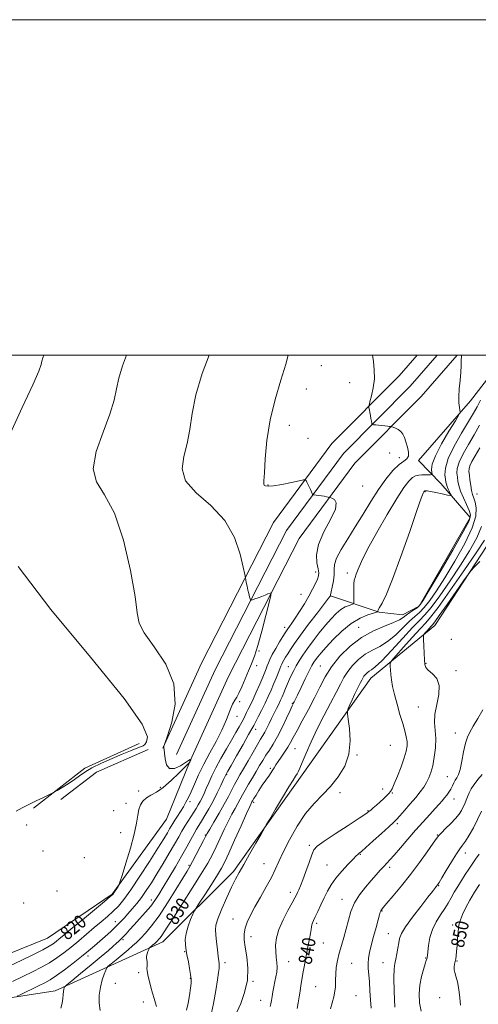
# Model space of a CAD drawing. Extents: x 2112300 to 2115200, y 302300 to 305200.
# Drawn here: x 2112642 to 2112915, y 304613 to 305200 of the extents above; entities that cross this region are included whole.
import ezdxf

# ---------------------------------------------------------------- set-up
doc = ezdxf.new("R2010")
doc.units = 0
doc.header["$MEASUREMENT"] = 0
for name, color, linetype, lineweight in [('BREAKLINE DTM HARD', 7, 'Continuous', 0), ('CONTOUR INDEX', 41, 'Continuous', 13), ('CONTOUR INDEX LABEL', 244, 'Continuous', 0), ('CONTOUR INTERMEDIATE', 44, 'Continuous', 0), ('GRID LINE', 7, 'Continuous', 0), ('SPOT ELEVATION DTM', 2, 'Continuous', 13)]:
    doc.layers.add(name, color=color, linetype=linetype, lineweight=lineweight)
doc.styles.add('Style-WORKING', font='WORKING.shx')

msp = doc.modelspace()

# ---------------------------------------------------------------- linework, layer by layer
at = {"layer": 'BREAKLINE DTM HARD', "extrusion": (-0.008018161839351693, 0.04160780010603631, 0.9991018466858392), "elevation": -3442.872576355181, "flags": 128}
msp.add_lwpolyline([(-2132213.79369959, 100463.4126458326), (-2132179.197067135, 100471.672556413), (-2132144.605857514, 100489.3723647998)], dxfattribs=at)
at = {"layer": 'BREAKLINE DTM HARD', "extrusion": (0.09304901965589242, -0.1776179020529889, 0.9796906454648694), "elevation": 143257.3227688816, "flags": 128}
msp.add_lwpolyline([(2012830.783192473, -695853.3485695941), (2012857.299727188, -695848.7105110891), (2012890.731740706, -695851.0544761401)], dxfattribs=at)
at = {"layer": 'BREAKLINE DTM HARD'}
for points in [[(2112726.93, 304765.68, 819.98), (2112749.96, 304816.38, 820.91), (2112792.9, 304900.29, 822.7), (2112827.7, 304947.33, 825.08), (2112867.77, 304987.76, 826.76), (2112878.513, 305000, 827.29)], [(2112735.12, 304761.96, 820.1800000000001), (2112758.07, 304812.47, 821.11), (2112800.58, 304895.53, 822.9), (2112834.55, 304941.46, 825.28), (2112874.35, 304981.62, 826.96), (2112890.482, 305000, 827.745)], [(2112743.31, 304758.24, 819.98), (2112766.18, 304808.56, 820.91), (2112808.26, 304890.77, 822.7), (2112841.4, 304935.59, 825.08), (2112880.93, 304975.48, 826.76), (2112902.452, 305000, 827.7950000000001)], [(2112826.88, 304856.54, 826.01), (2112855.9, 304846.82, 830.12), (2112869.81, 304845.15, 831.45), (2112879.64, 304850.41, 831.8000000000001), (2112910.11, 304903.28, 831.51), (2112892.64, 304923.48, 829.14), (2112879.25, 304937.32, 826.1800000000001), (2112910.38, 304972.81, 828.44), (2112931.419, 305000, 830.683)], [(2112591.57, 304613.27, 821.14), (2112624.01, 304615.16, 822.99), (2112662.81, 304621.13, 825.54), (2112726.99, 304650.39, 830.64), (2112769.1, 304692.3, 833.65), (2112809.98, 304749.85, 834.41), (2112850.86, 304807.4, 836.84), (2112888.96, 304838.86, 840.6700000000001), (2112926.94, 304896.98, 839.45), (2112974.18, 304957.45, 839.45)], [(2112589.3, 304634.75, 818.27), (2112624.63, 304638.97, 818.33), (2112658.18, 304652.45, 818.85), (2112696.88, 304678.7, 819.9), (2112729.13, 304723.46, 820.71), (2112743.31, 304758.24, 819.98)]]:
    msp.add_polyline3d(points, dxfattribs=at)
at = {"layer": 'CONTOUR INDEX', "flags": 128}
for points, elevation in [([(2112705.367, 305000), (2112702.922, 304993.729), (2112700.811, 304986.406), (2112699.46, 304979.885), (2112698.031, 304973.172), (2112695.489, 304964.875), (2112691.342, 304954.185), (2112687.26, 304942.63), (2112685.454, 304932.323), (2112687.481, 304924.477), (2112692.274, 304916.718), (2112698.112, 304905.773), (2112703.488, 304889.666), (2112707.763, 304871.607), (2112710.509, 304856.101), (2112711.691, 304846.338), (2112712.829, 304840.243), (2112715.836, 304834.426), (2112721.819, 304826.212), (2112728.684, 304815.795), (2112733.533, 304804.084), (2112734.309, 304792.093), (2112732.31, 304781.25), (2112729.671, 304773.085), (2112728.091, 304768.64), (2112727.511, 304766.991), (2112727.435, 304766.727), (2112727.448, 304766.664), (2112727.473, 304766.548), (2112727.516, 304766.352), (2112727.587, 304765.971), (2112727.709, 304764.979), (2112727.911, 304762.866), (2112728.285, 304759.455), (2112729.186, 304755.885), (2112731.031, 304753.624), (2112734.019, 304753.691), (2112737.463, 304755.297), (2112740.459, 304757.204), (2112742.318, 304758.427), (2112743.225, 304758.998), (2112743.583, 304759.204), (2112743.735, 304759.282), (2112743.779, 304759.274), (2112743.753, 304759.173), (2112743.69, 304758.984), (2112743.612, 304758.754), (2112743.535, 304758.541), (2112743.474, 304758.39), (2112743.427, 304758.291), (2112743.39, 304758.22), (2112743.357, 304758.153), (2112743.317, 304758.069), (2112743.256, 304757.943), (2112743.166, 304757.764), (2112743.068, 304757.571), (2112742.986, 304757.412), (2112742.836, 304757.219), (2112742.089, 304756.446), (2112740.104, 304754.432), (2112736.496, 304750.815), (2112731.898, 304746.43), (2112727.197, 304742.412), (2112723.126, 304739.606), (2112719.795, 304737.694), (2112717.157, 304736.069), (2112715.161, 304734.208), (2112713.727, 304731.94), (2112712.771, 304729.177), (2112712.136, 304725.743), (2112711.378, 304721.094), (2112709.982, 304714.595), (2112707.65, 304706.063), (2112704.95, 304697.138), (2112702.67, 304689.909), (2112701.375, 304685.875), (2112700.753, 304684.16), (2112700.268, 304683.295), (2112699.519, 304682.119), (2112698.625, 304680.721), (2112697.834, 304679.5), (2112697.164, 304678.613), (2112695.696, 304677.265), (2112692.278, 304674.42), (2112686.261, 304669.471), (2112679.019, 304663.518), (2112672.428, 304658.09), (2112667.921, 304654.357), (2112665.152, 304652.049), (2112663.331, 304650.537), (2112661.659, 304649.232), (2112659.301, 304647.704), (2112655.412, 304645.565), (2112649.52, 304642.594), (2112642.654, 304639.245), (2112636.213, 304636.142)], 820), ([(2112916.31, 304973.3), (2112914.265, 304969.271), (2112912.139, 304965.459), (2112909.195, 304960.525), (2112905.031, 304953.601), (2112900.559, 304945.711), (2112897.026, 304938.349), (2112895.337, 304932.7), (2112895.041, 304928.721), (2112895.351, 304926.055), (2112895.638, 304924.329), (2112895.909, 304923.082), (2112896.334, 304921.832), (2112897.017, 304920.246), (2112897.8, 304918.575), (2112898.458, 304917.218), (2112898.734, 304916.485), (2112898.233, 304916.342), (2112896.525, 304916.664), (2112893.428, 304917.311), (2112889.746, 304918.072), (2112886.529, 304918.717), (2112884.575, 304919.074), (2112883.662, 304919.202), (2112883.316, 304919.215), (2112883.135, 304919.206), (2112883.014, 304919.184), (2112882.917, 304919.134), (2112882.813, 304919.037), (2112882.674, 304918.854), (2112882.474, 304918.545), (2112882.08, 304917.734), (2112880.938, 304914.727), (2112878.386, 304907.495), (2112874.067, 304894.989), (2112868.849, 304880.072), (2112863.908, 304866.581), (2112860.184, 304857.487), (2112857.676, 304852.274), (2112856.149, 304849.557), (2112855.368, 304848.127), (2112855.085, 304847.466), (2112855.049, 304847.235), (2112854.956, 304847.114), (2112854.288, 304846.877), (2112852.473, 304846.322), (2112849.116, 304845.223), (2112844.538, 304843.261), (2112839.236, 304840.096), (2112833.719, 304835.608), (2112828.537, 304830.569), (2112824.251, 304825.969), (2112821.261, 304822.57), (2112819.324, 304820.209), (2112818.039, 304818.491), (2112817.009, 304816.969), (2112815.858, 304814.986), (2112814.216, 304811.833), (2112811.881, 304807.14), (2112809.313, 304801.888), (2112807.139, 304797.397), (2112805.826, 304794.654), (2112805.197, 304793.318), (2112804.915, 304792.715), (2112804.644, 304792.159), (2112804.056, 304790.914), (2112802.825, 304788.232), (2112800.748, 304783.682), (2112798.118, 304778.103), (2112795.349, 304772.647), (2112792.784, 304768.21), (2112790.471, 304764.64), (2112788.387, 304761.525), (2112786.481, 304758.494), (2112784.605, 304755.34), (2112782.58, 304751.898), (2112780.311, 304748.098), (2112778.014, 304744.252), (2112775.985, 304740.766), (2112774.419, 304737.913), (2112773.105, 304735.414), (2112771.731, 304732.857), (2112770.05, 304729.88), (2112768.07, 304726.331), (2112765.86, 304722.112), (2112763.5, 304717.219), (2112761.099, 304712.023), (2112758.77, 304706.993), (2112756.501, 304702.346), (2112753.76, 304697.293), (2112749.885, 304690.794), (2112744.534, 304682.287), (2112738.642, 304673.111), (2112733.463, 304665.083), (2112729.944, 304659.579), (2112727.8, 304656.212), (2112726.438, 304654.154), (2112725.362, 304652.701), (2112724.468, 304651.635), (2112723.748, 304650.864), (2112723.171, 304650.287), (2112722.621, 304649.779), (2112721.962, 304649.212), (2112721.112, 304648.503), (2112720.223, 304647.771), (2112719.502, 304647.181), (2112719.089, 304646.822), (2112718.842, 304646.465), (2112718.547, 304645.807), (2112718.067, 304644.645), (2112717.554, 304643.198), (2112717.238, 304641.787), (2112717.269, 304640.644), (2112717.499, 304639.641), (2112717.704, 304638.558), (2112717.718, 304637.244), (2112717.615, 304635.812), (2112717.527, 304634.44), (2112717.573, 304633.207), (2112717.807, 304631.778), (2112718.271, 304629.72), (2112718.982, 304626.754), (2112719.876, 304623.228), (2112720.866, 304619.648), (2112721.854, 304616.449), (2112722.708, 304613.775), (2112723.282, 304611.698)], 830), ([(2112915.928, 304877.102), (2112912.513, 304873.573), (2112910.483, 304871.415), (2112908.853, 304869.349), (2112906.224, 304865.604), (2112901.695, 304859.086), (2112896.341, 304851.402), (2112891.735, 304844.838), (2112889.029, 304841.072), (2112887.7, 304839.371), (2112886.804, 304838.393), (2112885.617, 304837.093), (2112884.285, 304835.604), (2112883.174, 304834.35), (2112882.559, 304833.544), (2112882.354, 304832.535), (2112882.384, 304830.46), (2112882.498, 304826.795), (2112882.649, 304822.375), (2112882.811, 304818.378), (2112883.035, 304815.667), (2112883.669, 304813.853), (2112885.133, 304812.232), (2112887.591, 304810.166), (2112890.167, 304807.265), (2112891.726, 304803.205), (2112891.511, 304797.854), (2112890.271, 304791.854), (2112889.135, 304786.038), (2112888.933, 304780.998), (2112889.32, 304776.36), (2112889.657, 304771.506), (2112889.446, 304766.034), (2112888.754, 304760.41), (2112887.79, 304755.314), (2112886.718, 304751.253), (2112885.519, 304748.027), (2112884.13, 304745.264), (2112882.472, 304742.606), (2112880.391, 304739.755), (2112877.717, 304736.431), (2112874.419, 304732.52), (2112871.011, 304728.582), (2112868.144, 304725.342), (2112866.185, 304723.226), (2112864.357, 304721.453), (2112861.596, 304718.939), (2112857.241, 304714.989), (2112852.232, 304710.452), (2112847.91, 304706.566), (2112845.284, 304704.257), (2112844.037, 304703.208), (2112843.523, 304702.795), (2112843.112, 304702.412), (2112842.26, 304701.539), (2112840.44, 304699.68), (2112837.351, 304696.523), (2112833.596, 304692.509), (2112830, 304688.267), (2112827.19, 304684.279), (2112825.003, 304680.444), (2112823.074, 304676.516), (2112821.136, 304672.376), (2112819.305, 304668.418), (2112817.79, 304665.169), (2112816.748, 304662.986), (2112816.106, 304661.577), (2112815.737, 304660.48), (2112815.511, 304659.27), (2112815.294, 304657.644), (2112814.946, 304655.335), (2112814.372, 304652.165), (2112813.624, 304648.321), (2112812.798, 304644.082), (2112811.975, 304639.712), (2112811.195, 304635.417), (2112810.485, 304631.39), (2112809.86, 304627.753), (2112809.29, 304624.362), (2112808.731, 304621.002), (2112808.151, 304617.517), (2112807.559, 304613.976), (2112806.973, 304610.506)], 840), ([(2112915.574, 304684.48), (2112912.698, 304679.925), (2112909.927, 304675.213), (2112907.521, 304670.705), (2112905.602, 304666.686), (2112904.254, 304663.423), (2112903.503, 304661.008), (2112903.149, 304658.836), (2112902.933, 304656.128), (2112902.652, 304652.381), (2112902.321, 304648.207), (2112902.012, 304644.494), (2112901.769, 304641.894), (2112901.538, 304640.118), (2112901.239, 304638.641), (2112900.844, 304637.045), (2112900.519, 304635.339), (2112900.485, 304633.641), (2112900.892, 304631.948), (2112901.62, 304629.78), (2112902.481, 304626.538), (2112903.304, 304621.929), (2112903.983, 304616.88), (2112904.429, 304612.623)], 850)]:
    msp.add_lwpolyline(points, dxfattribs=dict(at, elevation=elevation))
at = {"layer": 'CONTOUR INTERMEDIATE', "flags": 128}
for points, elevation in [([(2112656.097, 305000), (2112655.472, 304998.398), (2112654.933, 304996.528), (2112654.436, 304994.543), (2112653.007, 304990.589), (2112649.469, 304982.391), (2112643.239, 304968.783), (2112636.105, 304953.04)], 818), ([(2112754.637, 305000), (2112750.372, 304989.06), (2112746.688, 304976.285), (2112744.484, 304965.228), (2112743.055, 304955.756), (2112741.51, 304947.359), (2112739.446, 304939.587), (2112738.415, 304932.221), (2112740.458, 304925.102), (2112746.818, 304917.995), (2112755.541, 304910.353), (2112763.874, 304901.556), (2112769.652, 304891.411), (2112773.055, 304881.441), (2112774.855, 304873.601), (2112775.746, 304869.243), (2112776.139, 304867.321), (2112776.371, 304866.186), (2112776.712, 304864.524), (2112777.167, 304862.354), (2112777.677, 304860.03), (2112778.181, 304857.87), (2112778.624, 304856.062), (2112778.953, 304854.762), (2112779.174, 304854.078), (2112779.54, 304853.93), (2112780.366, 304854.19), (2112781.861, 304854.735), (2112783.823, 304855.46), (2112785.944, 304856.264), (2112787.944, 304857.048), (2112789.637, 304857.731), (2112790.864, 304858.234), (2112791.47, 304858.282), (2112791.327, 304856.816), (2112790.312, 304852.576), (2112788.405, 304844.908), (2112786, 304835.557), (2112783.593, 304826.87), (2112781.558, 304820.584), (2112779.772, 304816), (2112777.99, 304811.806), (2112776.046, 304807.066), (2112774.091, 304802.325), (2112772.354, 304798.498), (2112770.982, 304796.147), (2112769.793, 304794.399), (2112768.52, 304792.029), (2112766.916, 304788.089), (2112764.819, 304782.765), (2112762.087, 304776.523), (2112758.68, 304769.801), (2112754.956, 304762.928), (2112751.377, 304756.205), (2112748.318, 304749.924), (2112745.81, 304744.356), (2112743.8, 304739.762), (2112742.199, 304736.272), (2112740.776, 304733.49), (2112739.268, 304730.886), (2112737.503, 304728.076), (2112735.682, 304725.268), (2112734.097, 304722.811), (2112732.945, 304720.932), (2112732.028, 304719.34), (2112731.049, 304717.62), (2112729.685, 304715.301), (2112727.491, 304711.709), (2112723.996, 304706.113), (2112718.984, 304698.207), (2112713.275, 304689.37), (2112707.945, 304681.401), (2112703.789, 304675.65), (2112700.48, 304671.665), (2112697.408, 304668.544), (2112694.061, 304665.513), (2112690.316, 304662.316), (2112686.148, 304658.826), (2112681.585, 304654.985), (2112676.867, 304651.015), (2112672.289, 304647.209), (2112668.041, 304643.793), (2112663.896, 304640.718), (2112659.524, 304637.871), (2112654.658, 304635.137), (2112649.286, 304632.408), (2112643.46, 304629.58), (2112637.322, 304626.628)], 822), ([(2112801.649, 305000), (2112800.243, 304994.761), (2112797.22, 304985.032), (2112793.831, 304973.683), (2112790.889, 304961.448), (2112789.011, 304949.173), (2112788.017, 304938.164), (2112787.53, 304929.843), (2112787.251, 304925.161), (2112787.186, 304923.192), (2112787.419, 304922.542), (2112788.115, 304922.095), (2112789.777, 304921.848), (2112792.985, 304922.074), (2112797.973, 304922.93), (2112803.561, 304924.099), (2112808.222, 304925.145), (2112810.831, 304925.709), (2112811.888, 304925.74), (2112812.301, 304925.265), (2112812.808, 304924.328), (2112813.477, 304923.051), (2112814.208, 304921.569), (2112814.907, 304920.032), (2112815.507, 304918.633), (2112815.944, 304917.576), (2112816.213, 304916.998), (2112816.526, 304916.766), (2112817.152, 304916.684), (2112818.278, 304916.583), (2112819.779, 304916.427), (2112821.445, 304916.209), (2112823.077, 304915.934), (2112824.501, 304915.653), (2112825.553, 304915.428), (2112826.17, 304915.285), (2112826.717, 304915.105), (2112827.661, 304914.734), (2112829.185, 304913.915), (2112830.326, 304911.984), (2112829.833, 304908.17), (2112826.965, 304902.059), (2112823.01, 304894.642), (2112819.764, 304887.261), (2112818.554, 304881.033), (2112818.829, 304876.162), (2112819.57, 304872.622), (2112819.93, 304870.274), (2112819.757, 304868.505), (2112819.073, 304866.586), (2112817.891, 304863.929), (2112816.203, 304860.496), (2112813.993, 304856.393), (2112811.315, 304851.801), (2112808.492, 304847.22), (2112805.919, 304843.229), (2112803.906, 304840.266), (2112802.432, 304838.211), (2112801.392, 304836.806), (2112800.633, 304835.733), (2112799.806, 304834.451), (2112798.515, 304832.361), (2112796.521, 304829.099), (2112794.217, 304825.233), (2112792.153, 304821.565), (2112790.745, 304818.715), (2112789.859, 304816.563), (2112789.226, 304814.804), (2112788.589, 304813.105), (2112787.738, 304811.01), (2112786.477, 304808.031), (2112784.7, 304803.902), (2112782.664, 304799.247), (2112780.714, 304794.909), (2112779.126, 304791.538), (2112777.881, 304789.016), (2112776.889, 304787.035), (2112776.043, 304785.285), (2112775.162, 304783.475), (2112774.053, 304781.315), (2112772.541, 304778.543), (2112770.54, 304775.007), (2112767.984, 304770.586), (2112764.892, 304765.278), (2112761.623, 304759.567), (2112758.619, 304754.059), (2112756.22, 304749.242), (2112754.354, 304745.147), (2112752.847, 304741.686), (2112751.543, 304738.766), (2112750.358, 304736.259), (2112749.225, 304734.033), (2112748.074, 304731.948), (2112746.82, 304729.841), (2112745.369, 304727.542), (2112743.672, 304724.934), (2112741.845, 304722.105), (2112740.044, 304719.195), (2112738.34, 304716.238), (2112736.455, 304712.856), (2112734.025, 304708.565), (2112730.821, 304703.086), (2112727.157, 304696.955), (2112723.484, 304690.915), (2112720.152, 304685.559), (2112717.121, 304680.906), (2112714.251, 304676.827), (2112711.439, 304673.208), (2112708.728, 304669.985), (2112706.196, 304667.108), (2112703.869, 304664.503), (2112701.547, 304661.997), (2112698.976, 304659.396), (2112695.981, 304656.563), (2112692.712, 304653.603), (2112689.399, 304650.682), (2112686.165, 304647.886), (2112682.704, 304644.974), (2112678.6, 304641.626), (2112673.638, 304637.686), (2112668.393, 304633.649), (2112663.636, 304630.177), (2112659.891, 304627.726), (2112656.684, 304625.943), (2112653.29, 304624.271), (2112649.253, 304622.316), (2112645.174, 304620.338), (2112641.924, 304618.761), (2112640.121, 304617.855)], 824), ([(2112851.993, 305000), (2112852.515, 304996.176), (2112853, 304991.216), (2112853.036, 304985.841), (2112852.388, 304980.491), (2112851.366, 304975.741), (2112850.413, 304972.201), (2112849.878, 304970.246), (2112849.724, 304969.3), (2112849.821, 304968.556), (2112850.051, 304967.372), (2112850.353, 304965.788), (2112850.682, 304964.013), (2112850.996, 304962.255), (2112851.263, 304960.706), (2112851.458, 304959.557), (2112851.599, 304958.93), (2112851.894, 304958.677), (2112852.593, 304958.579), (2112853.869, 304958.458), (2112855.569, 304958.291), (2112857.459, 304958.095), (2112859.312, 304957.886), (2112860.931, 304957.694), (2112862.127, 304957.548), (2112862.815, 304957.454), (2112863.34, 304957.323), (2112864.149, 304957.045), (2112865.548, 304956.519), (2112867.262, 304955.689), (2112868.873, 304954.511), (2112870.07, 304952.937), (2112870.975, 304950.9), (2112871.817, 304948.326), (2112872.721, 304945.258), (2112873.385, 304942.189), (2112873.403, 304939.728), (2112872.449, 304938.214), (2112870.523, 304936.92), (2112867.706, 304934.852), (2112864.108, 304931.228), (2112859.948, 304926.134), (2112855.475, 304919.867), (2112850.902, 304912.748), (2112846.293, 304905.188), (2112841.679, 304897.62), (2112837.177, 304890.468), (2112833.268, 304884.122), (2112830.523, 304878.966), (2112829.291, 304875.184), (2112829.035, 304872.17), (2112828.999, 304869.121), (2112828.598, 304865.497), (2112827.947, 304861.822), (2112827.334, 304858.885), (2112826.981, 304857.257), (2112826.845, 304856.645), (2112826.816, 304856.539), (2112826.677, 304856.354), (2112825.788, 304855.197), (2112823.398, 304852.098), (2112819.102, 304846.52), (2112813.856, 304839.65), (2112808.959, 304833.108), (2112805.416, 304828.156), (2112803.058, 304824.638), (2112801.421, 304822.039), (2112800.119, 304819.927), (2112799.082, 304818.204), (2112798.319, 304816.852), (2112797.797, 304815.787), (2112797.33, 304814.648), (2112796.692, 304813.006), (2112795.711, 304810.548), (2112794.44, 304807.436), (2112792.989, 304803.949), (2112791.436, 304800.308), (2112789.748, 304796.511), (2112787.86, 304792.496), (2112785.775, 304788.308), (2112783.765, 304784.404), (2112782.168, 304781.346), (2112781.133, 304779.36), (2112780.044, 304777.345), (2112778.098, 304773.864), (2112774.809, 304768.044), (2112770.963, 304761.26), (2112767.664, 304755.451), (2112765.742, 304752.072), (2112764.933, 304750.649), (2112764.696, 304750.222), (2112764.537, 304749.897), (2112764.131, 304749.031), (2112763.201, 304747.045), (2112761.554, 304743.569), (2112759.362, 304739.071), (2112756.881, 304734.225), (2112754.358, 304729.631), (2112751.994, 304725.573), (2112749.976, 304722.256), (2112748.407, 304719.742), (2112747.043, 304717.517), (2112745.552, 304714.926), (2112743.647, 304711.421), (2112741.201, 304706.906), (2112738.129, 304701.394), (2112734.454, 304695.042), (2112730.624, 304688.569), (2112727.193, 304682.839), (2112724.529, 304678.45), (2112722.236, 304674.947), (2112719.731, 304671.611), (2112716.608, 304667.911), (2112713.174, 304664.07), (2112709.914, 304660.499), (2112707.213, 304657.529), (2112705.064, 304655.166), (2112703.359, 304653.336), (2112701.97, 304651.93), (2112700.674, 304650.707), (2112699.227, 304649.39), (2112697.337, 304647.683), (2112694.515, 304645.207), (2112690.225, 304641.561), (2112684.282, 304636.626), (2112677.915, 304631.392), (2112672.704, 304627.127), (2112669.81, 304624.751), (2112668.708, 304623.793), (2112668.454, 304623.43), (2112668.27, 304622.955), (2112668.042, 304622.118), (2112667.822, 304620.782), (2112667.634, 304618.859), (2112667.389, 304616.448), (2112666.968, 304613.694), (2112666.297, 304610.69)], 826), ([(2112905.08, 305000), (2112904.953, 304999.369), (2112904.777, 304996.876), (2112904.697, 304993.761), (2112904.51, 304989.824), (2112904.091, 304985.017), (2112903.614, 304979.908), (2112903.326, 304975.216), (2112903.403, 304971.526), (2112903.711, 304968.876), (2112904.044, 304967.169), (2112904.126, 304966.094), (2112903.412, 304964.489), (2112901.293, 304960.978), (2112897.489, 304954.732), (2112893.063, 304947.113), (2112889.407, 304940.028), (2112887.554, 304934.979), (2112887.097, 304931.837), (2112887.262, 304930.069), (2112887.378, 304929.183), (2112887.161, 304928.851), (2112886.423, 304928.791), (2112885.055, 304928.764), (2112883.26, 304928.721), (2112881.315, 304928.656), (2112879.437, 304928.519), (2112877.583, 304928.068), (2112875.652, 304927.015), (2112873.463, 304924.97), (2112870.544, 304921.141), (2112866.344, 304914.636), (2112860.627, 304905.088), (2112854.408, 304894.229), (2112849.012, 304884.317), (2112845.441, 304877.114), (2112843.4, 304872.398), (2112842.27, 304869.452), (2112841.527, 304867.549), (2112841.044, 304865.913), (2112840.79, 304863.76), (2112840.725, 304860.594), (2112840.775, 304857.074), (2112840.858, 304854.147), (2112840.862, 304852.505), (2112840.547, 304851.804), (2112839.644, 304851.444), (2112837.97, 304850.896), (2112835.687, 304849.917), (2112833.043, 304848.339), (2112830.228, 304846.019), (2112827.202, 304842.934), (2112823.868, 304839.089), (2112820.203, 304834.568), (2112816.5, 304829.778), (2112813.129, 304825.202), (2112810.376, 304821.223), (2112808.188, 304817.807), (2112806.427, 304814.819), (2112804.962, 304812.117), (2112803.681, 304809.536), (2112802.48, 304806.905), (2112801.278, 304804.116), (2112800.11, 304801.317), (2112799.032, 304798.717), (2112798.072, 304796.446), (2112797.121, 304794.312), (2112796.039, 304792.043), (2112794.728, 304789.434), (2112793.261, 304786.554), (2112791.756, 304783.537), (2112790.314, 304780.53), (2112788.972, 304777.72), (2112787.751, 304775.302), (2112786.61, 304773.312), (2112785.264, 304771.14), (2112783.367, 304768.016), (2112780.721, 304763.472), (2112777.738, 304758.262), (2112774.977, 304753.441), (2112772.853, 304749.778), (2112771.198, 304746.895), (2112769.695, 304744.123), (2112768.051, 304740.891), (2112766.067, 304736.994), (2112763.566, 304732.324), (2112760.51, 304726.951), (2112757.406, 304721.673), (2112754.902, 304717.466), (2112753.412, 304714.926), (2112752.427, 304713.12), (2112751.207, 304710.738), (2112749.233, 304706.879), (2112746.872, 304702.307), (2112744.715, 304698.197), (2112743.111, 304695.276), (2112741.443, 304692.46), (2112738.857, 304688.217), (2112734.78, 304681.545), (2112729.781, 304673.562), (2112724.711, 304665.918), (2112720.275, 304659.922), (2112716.587, 304655.527), (2112713.615, 304652.345), (2112711.235, 304649.963), (2112708.969, 304647.87), (2112706.249, 304645.529), (2112702.743, 304642.607), (2112699.075, 304639.587), (2112696.103, 304637.154), (2112694.431, 304635.742), (2112693.625, 304634.777), (2112692.993, 304633.429), (2112692.014, 304631.042), (2112690.838, 304627.634), (2112689.782, 304623.395), (2112689.132, 304618.578), (2112689.033, 304613.692), (2112689.597, 304609.313)], 828), ([(2112915.752, 304958.208), (2112912.495, 304952.612), (2112909.04, 304946.788), (2112905.843, 304941.144), (2112903.489, 304936.252), (2112902.386, 304932.518), (2112902.219, 304929.673), (2112902.492, 304927.282), (2112902.837, 304924.931), (2112903.392, 304922.286), (2112904.421, 304919.035), (2112906.059, 304915.047), (2112907.933, 304910.917), (2112909.539, 304907.421), (2112910.313, 304904.827), (2112909.436, 304901.362), (2112906.027, 304894.75), (2112899.721, 304883.698), (2112892.222, 304870.872), (2112885.751, 304859.925), (2112881.93, 304853.569), (2112879.984, 304850.757), (2112878.538, 304849.5), (2112876.531, 304848.177), (2112874.157, 304846.636), (2112871.923, 304845.091), (2112870.09, 304843.686), (2112867.941, 304842.278), (2112864.512, 304840.656), (2112859.151, 304838.584), (2112852.446, 304835.745), (2112845.299, 304831.801), (2112838.507, 304826.572), (2112832.466, 304820.515), (2112827.467, 304814.245), (2112823.645, 304808.213), (2112820.493, 304802.199), (2112817.342, 304795.819), (2112813.738, 304788.898), (2112810.068, 304782.106), (2112806.933, 304776.324), (2112804.739, 304772.155), (2112803.123, 304769.098), (2112801.529, 304766.377), (2112799.561, 304763.411), (2112797.464, 304760.413), (2112795.643, 304757.792), (2112794.365, 304755.807), (2112793.341, 304754.112), (2112792.14, 304752.209), (2112790.448, 304749.726), (2112788.401, 304746.788), (2112786.251, 304743.643), (2112784.232, 304740.548), (2112782.507, 304737.797), (2112781.226, 304735.691), (2112780.476, 304734.426), (2112780.103, 304733.771), (2112779.895, 304733.39), (2112779.591, 304732.808), (2112778.733, 304730.989), (2112776.819, 304726.759), (2112773.589, 304719.511), (2112769.77, 304710.926), (2112766.333, 304703.249), (2112763.934, 304698.064), (2112761.958, 304694.289), (2112759.474, 304690.176), (2112755.884, 304684.533), (2112751.913, 304678.387), (2112748.619, 304673.322), (2112746.747, 304670.418), (2112745.789, 304668.74), (2112744.924, 304666.848), (2112743.557, 304663.67), (2112742.002, 304659.593), (2112740.801, 304655.372), (2112740.345, 304651.653), (2112740.434, 304648.656), (2112740.717, 304646.495), (2112740.93, 304645.121), (2112741.151, 304643.846), (2112741.543, 304641.821), (2112742.202, 304638.497), (2112742.954, 304634.521), (2112743.558, 304630.841), (2112743.824, 304628.094), (2112743.766, 304625.669), (2112743.452, 304622.643), (2112742.924, 304618.424), (2112742.14, 304613.732), (2112741.036, 304609.617)], 832), ([(2112915.795, 304944.698), (2112913.049, 304939.974), (2112911.126, 304936.577), (2112909.953, 304934.156), (2112909.436, 304932.336), (2112909.396, 304930.626), (2112909.632, 304928.51), (2112909.979, 304925.651), (2112910.415, 304922.433), (2112910.952, 304919.422), (2112911.595, 304916.999), (2112912.315, 304914.809), (2112913.075, 304912.314), (2112913.693, 304908.956), (2112913.407, 304904.103), (2112911.311, 304897.1), (2112906.865, 304887.689), (2112901.009, 304877.197), (2112895.052, 304867.343), (2112890.042, 304859.507), (2112886.002, 304853.694), (2112882.693, 304849.566), (2112879.844, 304846.692), (2112877.049, 304844.272), (2112873.87, 304841.413), (2112869.99, 304837.518), (2112865.583, 304833.173), (2112860.947, 304829.26), (2112856.34, 304826.393), (2112851.868, 304824.119), (2112847.597, 304821.718), (2112843.612, 304818.65), (2112840.067, 304815.096), (2112837.134, 304811.417), (2112834.855, 304807.813), (2112832.754, 304803.835), (2112830.225, 304798.873), (2112826.843, 304792.512), (2112822.92, 304785.129), (2112818.95, 304777.296), (2112815.369, 304769.605), (2112812.373, 304762.714), (2112810.101, 304757.302), (2112808.615, 304753.812), (2112807.666, 304751.756), (2112806.929, 304750.41), (2112806.055, 304749.021), (2112804.597, 304746.731), (2112802.086, 304742.65), (2112798.314, 304736.361), (2112794.136, 304729.318), (2112790.667, 304723.447), (2112788.649, 304720.022), (2112787.315, 304717.721), (2112785.521, 304714.569), (2112782.465, 304709.191), (2112778.709, 304702.595), (2112775.157, 304696.385), (2112772.458, 304691.678), (2112770.247, 304687.632), (2112767.904, 304682.917), (2112765.026, 304676.671), (2112762.083, 304669.906), (2112759.763, 304664.1), (2112758.574, 304660.263), (2112758.309, 304657.519), (2112758.581, 304654.524), (2112759.051, 304650.339), (2112759.569, 304645.657), (2112760.033, 304641.58), (2112760.362, 304638.916), (2112760.55, 304637.294), (2112760.611, 304636.05), (2112760.537, 304634.513), (2112760.238, 304631.975), (2112759.605, 304627.725), (2112758.56, 304621.333), (2112757.153, 304613.518), (2112755.47, 304605.283)], 834), ([(2112916.892, 304897.872), (2112914.097, 304891.213), (2112909.808, 304883.462), (2112904.352, 304874.762), (2112898.155, 304865.446), (2112892.02, 304856.631), (2112886.847, 304849.631), (2112883.156, 304845.206), (2112879.941, 304841.907), (2112875.818, 304837.735), (2112869.89, 304831.351), (2112863.225, 304824.069), (2112857.382, 304817.865), (2112853.529, 304814.203), (2112851.289, 304812.493), (2112849.895, 304811.635), (2112848.716, 304810.727), (2112847.668, 304809.676), (2112846.8, 304808.588), (2112846.126, 304807.522), (2112845.505, 304806.346), (2112844.757, 304804.878), (2112843.746, 304802.971), (2112842.512, 304800.609), (2112841.14, 304797.81), (2112839.728, 304794.677), (2112838.446, 304791.668), (2112837.478, 304789.329), (2112836.976, 304787.883), (2112836.957, 304786.268), (2112837.404, 304783.099), (2112838.171, 304777.431), (2112838.582, 304770.072), (2112837.831, 304762.27), (2112835.348, 304755.061), (2112831.502, 304748.644), (2112826.897, 304743.007), (2112822.043, 304737.996), (2112817.073, 304732.882), (2112812.024, 304726.794), (2112807.002, 304719.225), (2112802.392, 304711.118), (2112798.651, 304703.781), (2112796.028, 304698.123), (2112793.954, 304693.451), (2112791.656, 304688.677), (2112788.586, 304683.014), (2112785.103, 304676.904), (2112781.791, 304671.091), (2112779.134, 304666.158), (2112777.206, 304662.023), (2112775.981, 304658.444), (2112775.426, 304655.118), (2112775.472, 304651.516), (2112776.043, 304647.054), (2112776.961, 304641.32), (2112777.634, 304634.609), (2112777.368, 304627.391), (2112775.735, 304620.172), (2112773.369, 304613.606), (2112771.17, 304608.385)], 836), ([(2112918.616, 304889.68), (2112913.653, 304882.18), (2112906.267, 304871.384), (2112898.037, 304859.568), (2112891.001, 304849.697), (2112886.564, 304843.829), (2112883.605, 304840.415), (2112880.369, 304836.999), (2112875.637, 304831.819), (2112870.329, 304825.883), (2112865.902, 304820.887), (2112863.438, 304818.062), (2112862.539, 304816.76), (2112862.432, 304815.865), (2112862.483, 304814.457), (2112862.601, 304812.396), (2112862.831, 304809.737), (2112863.231, 304806.499), (2112863.91, 304802.543), (2112864.993, 304797.693), (2112866.528, 304791.936), (2112868.274, 304785.908), (2112869.918, 304780.408), (2112871.197, 304776.039), (2112872.064, 304772.619), (2112872.522, 304769.769), (2112872.552, 304767.076), (2112872.036, 304763.996), (2112870.835, 304759.954), (2112868.921, 304754.675), (2112866.732, 304749.088), (2112864.818, 304744.422), (2112863.562, 304741.558), (2112862.671, 304739.978), (2112861.685, 304738.813), (2112860.249, 304737.365), (2112858.426, 304735.621), (2112856.387, 304733.739), (2112854.311, 304731.877), (2112852.409, 304730.205), (2112850.903, 304728.892), (2112849.756, 304727.931), (2112847.908, 304726.611), (2112844.046, 304724.047), (2112837.439, 304719.73), (2112829.699, 304714.664), (2112823.026, 304710.234), (2112819.036, 304707.365), (2112817.026, 304705.154), (2112815.71, 304702.24), (2112814.078, 304697.696), (2112812.202, 304692.326), (2112810.429, 304687.364), (2112809.032, 304683.77), (2112807.992, 304681.379), (2112807.217, 304679.75), (2112806.557, 304678.391), (2112805.639, 304676.603), (2112804.031, 304673.635), (2112801.505, 304669.018), (2112798.63, 304663.396), (2112796.18, 304657.692), (2112794.747, 304652.652), (2112794.202, 304648.307), (2112794.235, 304644.51), (2112794.549, 304641.123), (2112794.896, 304638.034), (2112795.041, 304635.139), (2112794.815, 304632.338), (2112794.313, 304629.532), (2112793.699, 304626.624), (2112793.107, 304623.573), (2112792.575, 304620.549), (2112792.11, 304617.774), (2112791.71, 304615.417), (2112791.314, 304613.427), (2112790.85, 304611.697)], 838), ([(2112640.837, 304874.087), (2112660.212, 304848.5), (2112683.853, 304819.938), (2112703.947, 304795.381), (2112714.621, 304780.104), (2112717.791, 304772.548), (2112717.314, 304769.45), (2112716.347, 304768.003), (2112715.234, 304767.223), (2112713.614, 304766.586), (2112711.154, 304765.638), (2112707.627, 304764.215), (2112702.832, 304762.228), (2112696.786, 304759.659), (2112690.38, 304756.796), (2112684.721, 304754.001), (2112680.583, 304751.541), (2112677.408, 304749.284), (2112674.304, 304747.005), (2112670.657, 304744.578), (2112666.974, 304742.289), (2112664.039, 304740.526), (2112662.325, 304739.516), (2112661.056, 304738.847), (2112659.143, 304737.943), (2112655.813, 304736.385), (2112651.538, 304734.369), (2112647.107, 304732.246), (2112643.13, 304730.267), (2112639.508, 304728.287)], 818), ([(2112917.579, 304788.556), (2112914.654, 304783.445), (2112911.928, 304778.801), (2112909.889, 304775.364), (2112908.421, 304772.375), (2112907.256, 304768.698), (2112906.169, 304763.606), (2112905.116, 304757.985), (2112904.096, 304753.128), (2112903.109, 304749.979), (2112902.16, 304748.09), (2112901.255, 304746.663), (2112900.387, 304745.057), (2112899.498, 304743.254), (2112898.515, 304741.387), (2112897.386, 304739.57), (2112896.136, 304737.815), (2112894.807, 304736.113), (2112893.384, 304734.398), (2112891.626, 304732.385), (2112889.231, 304729.736), (2112885.986, 304726.195), (2112882.034, 304721.846), (2112877.602, 304716.855), (2112872.965, 304711.478), (2112868.569, 304706.316), (2112864.903, 304702.055), (2112862.286, 304699.152), (2112860.36, 304697.133), (2112858.591, 304695.293), (2112856.53, 304693.039), (2112854.041, 304690.228), (2112851.069, 304686.829), (2112847.653, 304682.838), (2112844.205, 304678.352), (2112841.233, 304673.498), (2112839.093, 304668.401), (2112837.549, 304663.195), (2112836.213, 304658.016), (2112834.791, 304652.982), (2112833.349, 304648.147), (2112832.047, 304643.543), (2112831.022, 304639.199), (2112830.327, 304635.107), (2112829.992, 304631.254), (2112829.955, 304627.5), (2112829.768, 304623.211), (2112828.888, 304617.625), (2112826.985, 304610.381)], 842), ([(2112917.219, 304750.035), (2112914.743, 304746.994), (2112912.446, 304744.137), (2112910.726, 304741.496), (2112909.499, 304739.058), (2112908.562, 304736.797), (2112907.731, 304734.683), (2112906.91, 304732.669), (2112906.021, 304730.701), (2112904.959, 304728.704), (2112903.5, 304726.509), (2112901.389, 304723.925), (2112898.535, 304720.887), (2112895.486, 304717.838), (2112892.954, 304715.347), (2112891.37, 304713.694), (2112890.042, 304711.99), (2112888, 304709.053), (2112884.522, 304704.053), (2112879.878, 304697.556), (2112874.587, 304690.476), (2112869.187, 304683.672), (2112864.285, 304677.772), (2112860.51, 304673.347), (2112858.289, 304670.751), (2112857.259, 304669.468), (2112856.857, 304668.765), (2112856.576, 304667.934), (2112856.142, 304666.358), (2112855.338, 304663.443), (2112854.041, 304658.872), (2112852.512, 304653.436), (2112851.102, 304648.202), (2112850.1, 304643.981), (2112849.519, 304640.567), (2112849.305, 304637.502), (2112849.394, 304634.346), (2112849.681, 304630.752), (2112850.049, 304626.393), (2112850.409, 304621.143), (2112850.774, 304615.676), (2112851.18, 304610.868)], 844), ([(2112916.792, 304728.183), (2112914.577, 304723.287), (2112912.047, 304718.376), (2112909.502, 304713.916), (2112907.294, 304710.372), (2112905.615, 304707.945), (2112904.037, 304705.771), (2112901.973, 304702.723), (2112899.067, 304698.091), (2112895.875, 304692.847), (2112893.183, 304688.381), (2112891.574, 304685.731), (2112890.818, 304684.529), (2112890.479, 304684.052), (2112890.193, 304683.691), (2112889.867, 304683.281), (2112889.48, 304682.77), (2112888.907, 304681.987), (2112887.615, 304680.287), (2112884.97, 304676.904), (2112880.67, 304671.457), (2112875.748, 304665.089), (2112871.573, 304659.326), (2112869.155, 304655.281), (2112868.085, 304652.401), (2112867.596, 304649.723), (2112867.065, 304646.529), (2112866.435, 304643.108), (2112865.793, 304639.997), (2112865.226, 304637.402), (2112864.828, 304634.193), (2112864.695, 304628.909), (2112864.885, 304620.739), (2112865.288, 304611.479)], 846), ([(2112915.448, 304702.659), (2112913.34, 304699.62), (2112911.313, 304696.644), (2112909.302, 304693.63), (2112907.201, 304690.433), (2112904.955, 304686.965), (2112902.702, 304683.378), (2112900.631, 304679.883), (2112898.843, 304676.618), (2112897.095, 304673.431), (2112895.054, 304670.096), (2112892.528, 304666.419), (2112889.883, 304662.325), (2112887.624, 304657.773), (2112886.132, 304652.851), (2112885.291, 304648.163), (2112884.86, 304644.443), (2112884.628, 304642.21), (2112884.5, 304641.115), (2112884.412, 304640.593), (2112884.283, 304640.094), (2112883.97, 304639.113), (2112883.315, 304637.16), (2112882.251, 304633.896), (2112881.063, 304629.571), (2112880.129, 304624.587), (2112879.76, 304619.318), (2112880.003, 304614.026), (2112880.84, 304608.946)], 848)]:
    msp.add_lwpolyline(points, dxfattribs=dict(at, elevation=elevation))
at = {"layer": 'GRID LINE', "flags": 128}
for points in [[(2112300, 302300), (2115200, 302300), (2115200, 305200), (2112300, 305200), (2112300, 302300)], [(2112500, 302500), (2115000, 302500), (2115000, 305000), (2112500, 305000), (2112500, 302500)]]:
    msp.add_lwpolyline(points, dxfattribs=at)
at = {"layer": 'SPOT ELEVATION DTM'}
for p in [(2112821.37, 304993.78, 825.9), (2112812.42, 304979.94, 825.2), (2112838.27, 304983.6, 825.1), (2112802.44, 304958.24, 824.6), (2112813.51, 304950.4, 824.2), (2112862.24, 304941.69, 825.5), (2112867.87, 304938.88, 825.7), (2112789.55, 304922.54, 824.1), (2112846.11, 304922.01, 824.6), (2112883.28, 304918.74, 830.1), (2112914.14, 304917.3, 834.9), (2112818.05, 304870.73, 823.5), (2112836.86, 304870.17, 827.5), (2112809.39, 304857.56, 823.1), (2112843.71, 304837.81, 831.3000000000001), (2112799.5, 304837.73, 823.5), (2112898.84, 304830.69, 840.5), (2112784.38, 304823.62, 822.1), (2112782.82, 304814.88, 822.4), (2112820.74, 304814.8, 831.1), (2112883.84, 304816.25, 840.1), (2112801.71, 304814.26, 827.1), (2112901.72, 304811.95, 840.3000000000001), (2112772.69, 304793.4, 822.2), (2112804.23, 304792.41, 829.9), (2112879.16, 304790.22, 839.3000000000001), (2112771.15, 304784.71, 822.8000000000001), (2112782.36, 304777, 826.6), (2112901.23, 304774.72, 841.2), (2112862.59, 304767.52, 836.8000000000001), (2112805.66, 304765.38, 832.9), (2112842.72, 304761.77, 836.1), (2112765, 304750.03, 826.1), (2112790.94, 304753.69, 831.7), (2112896.58, 304748.68, 841.1), (2112712.54, 304740.24, 819.8000000000001), (2112725.58, 304742.51, 819.9), (2112832.52, 304739.34, 836.5), (2112857.96, 304741.47, 837.6), (2112863.66, 304739, 838.1), (2112705.02, 304732.83, 819.7), (2112743.1, 304733.88, 822.4), (2112781.12, 304733.47, 832.3000000000001), (2112900.46, 304735.52, 842.7), (2112697.76, 304728.44, 819.5), (2112849.25, 304728.42, 837.9), (2112866.78, 304720.71, 840.3000000000001), (2112645.87, 304719.99, 819.1), (2112701.9, 304715.43, 819.6), (2112752.38, 304713.95, 827.9), (2112890.49, 304714.05, 843.9), (2112655.67, 304704.54, 818.2), (2112814.34, 304707.87, 837.7), (2112907.32, 304703.35, 846.6), (2112680.14, 304700.58, 819.2), (2112844.66, 304702.56, 840.1), (2112742.62, 304695.86, 827.8000000000001), (2112787.31, 304696.85, 835.1), (2112824.86, 304696.04, 839.1), (2112862.2, 304694.72, 842.4), (2112663.94, 304680.57, 818.7), (2112802.89, 304679.83, 837.5), (2112891.29, 304683.75, 846.1), (2112644.02, 304673.48, 818.5), (2112720.14, 304675.29, 825.4), (2112833.81, 304675.57, 841.3000000000001), (2112857.61, 304668.75, 844.1), (2112698.64, 304662.35, 823.3000000000001), (2112768.8, 304664.03, 835.2), (2112818.69, 304661.34, 840.3000000000001), (2112899.7, 304660.32, 849.5), (2112703.32, 304651.57, 826.3000000000001), (2112779.59, 304653.44, 836.6), (2112861.25, 304655.17, 845.2), (2112740.08, 304644.48, 831.9), (2112822.68, 304649.57, 841.1), (2112682.32, 304641.82, 824.5), (2112801.97, 304638.46, 838.8000000000001), (2112883.6, 304640.66, 847.9), (2112902.31, 304638.9, 850.1), (2112764.11, 304637.98, 834.4), (2112839.53, 304637.43, 842.8000000000001), (2112858.14, 304637.91, 845.2), (2112712.51, 304631.89, 829.6), (2112743.31, 304628.6, 831.9), (2112780.8, 304626.79, 836.1), (2112698.75, 304625.54, 828.9), (2112818.01, 304623.59, 841.1), (2112785.28, 304615.38, 837.2), (2112842.06, 304618.15, 842.8000000000001), (2112891.96, 304617.12, 849.7), (2112715.4, 304614.46, 829.2)]:
    msp.add_point(p, dxfattribs=at)

# ---------------------------------------------------------------- texts
at = {"layer": 'CONTOUR INDEX LABEL', "style": 'Style-WORKING', "width": 0.8749999999999999}
for s, rotation, p in [('830', 57.20000031984727, (2112734.797, 304659.743, 830)), ('820', 39.49999969401851, (2112669.971, 304650.859, 820)), ('850', 77.30000245296362, (2112906.14, 304646.333, 850)), ('840', 79.59999785751032, (2112815.438, 304636.397, 840))]:
    msp.add_text(s, height=8.000000000000002, rotation=rotation, dxfattribs=at).set_placement(p)

doc.saveas('drawing.dxf')
